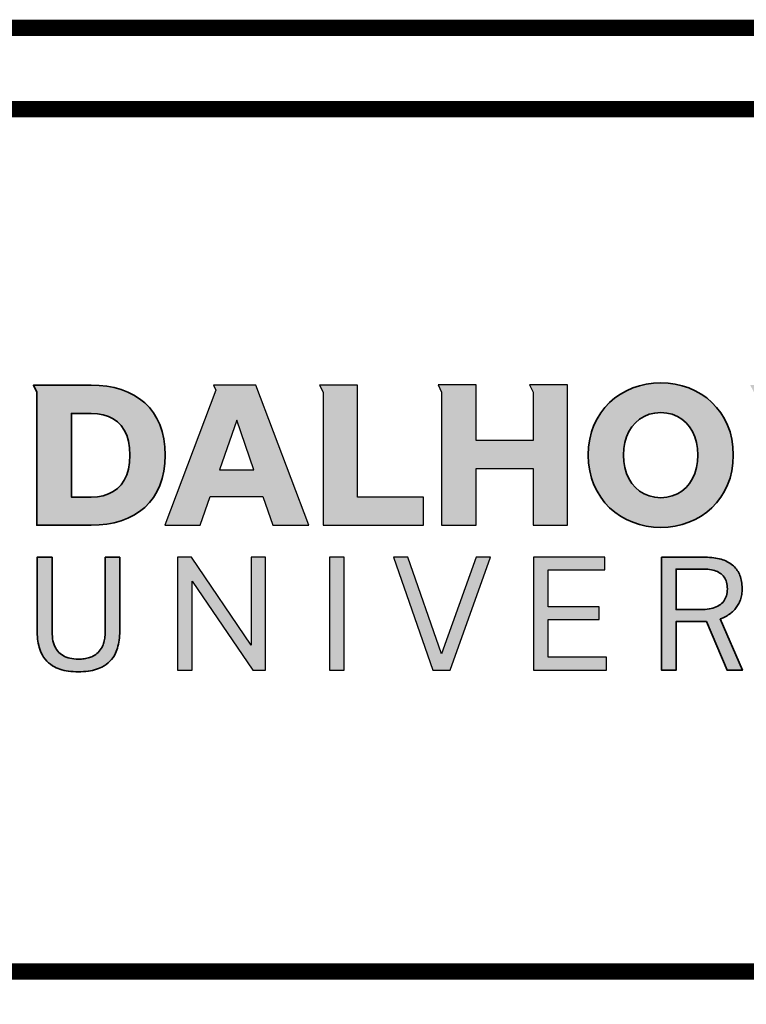
# Paper-space layout '48 x 36' of a CAD drawing. Units: inches. Extents: x -160 to -112, y 3.6 to 39.6.
# Drawn here: x -115 to -113.9, y 37.3 to 38.8 of the extents above; entities that cross this region are included whole.
import ezdxf
from ezdxf.enums import TextEntityAlignment as Align

# ---------------------------------------------------------------- set-up
doc = ezdxf.new("R2010")
doc.units = ezdxf.units.IN
doc.header["$MEASUREMENT"] = 0
doc.layers.add('A-Detl-Patt', color=190, linetype='Continuous', lineweight=18)
for name, color, linetype in [('E-COMM-E', 7, 'Continuous'), ('G-Anno-Ttlb', 7, 'Continuous'), ('PDF_Geometry', 7, 'Continuous')]:
    doc.layers.add(name, color=color, linetype=linetype)
doc.styles.add('Arial Narrow', font='ARIALN.TTF', dxfattribs={"width": 0.75, "height": 0.09375})
doc.styles.add('SIM1', font='arial.ttf', dxfattribs={"width": 0.75, "height": 0.09375})

# ---------------------------------------------------------------- blocks, each defined once
blk = doc.blocks.new('TA-42X36')
at = {"layer": 'A-Detl-Patt'}
h = blk.add_hatch(color=7, dxfattribs=at)
h.dxf.hatch_style = 1
h.paths.add_polyline_path([(32.5781, 34.1715), (32.5797, 34.1835), (32.5802, 34.1964), (32.5797, 34.2092), (32.5781, 34.2213), (32.5755, 34.2325), (32.5719, 34.243), (32.5674, 34.2526), (32.562, 34.2614), (32.5558, 34.2694), (32.5486, 34.2765), (32.5408, 34.2828), (32.5321, 34.2883), (32.5227, 34.293), (32.5127, 34.2968), (32.502, 34.2998), (32.4907, 34.3019), (32.4788, 34.3032), (32.4664, 34.3036), (32.3779, 34.3036), (32.3831, 34.293), (32.3831, 34.0885), (32.4663, 34.0885), (32.4788, 34.089), (32.4907, 34.0903), (32.502, 34.0924), (32.5127, 34.0955), (32.5227, 34.0993), (32.5321, 34.1041), (32.5408, 34.1096), (32.5486, 34.116), (32.5558, 34.1233), (32.562, 34.1313), (32.5674, 34.1401), (32.5719, 34.1498), (32.5755, 34.1603)])
h.paths.add_polyline_path([(32.521, 34.1658), (32.5172, 34.1578), (32.5125, 34.1509), (32.5069, 34.1451), (32.5004, 34.1403), (32.493, 34.1366), (32.4849, 34.134), (32.476, 34.1324), (32.4664, 34.1318), (32.4362, 34.1318), (32.4362, 34.2603), (32.4664, 34.2603), (32.476, 34.2597), (32.4849, 34.2582), (32.493, 34.2556), (32.5004, 34.252), (32.5069, 34.2473), (32.5125, 34.2415), (32.5172, 34.2347), (32.521, 34.2268), (32.5237, 34.2178), (32.5254, 34.2076), (32.5259, 34.1964), (32.5254, 34.1851), (32.5237, 34.1749)], flags=16)
h.paths.add_polyline_path([(32.719, 34.3036), (32.6543, 34.3036), (32.6576, 34.2961), (32.5793, 34.0885), (32.6339, 34.0885), (32.649, 34.1325), (32.7301, 34.1325), (32.7453, 34.0885), (32.8002, 34.0885)])
h.paths.add_polyline_path([(32.6632, 34.1736), (32.6897, 34.25), (32.716, 34.1736)], flags=16)
h.paths.add_polyline_path([(32.8752, 34.3036), (32.8169, 34.3036), (32.8222, 34.293), (32.8222, 34.0885), (32.9761, 34.0885), (32.9761, 34.1318), (32.8752, 34.1318)])
h.paths.add_polyline_path([(33.0571, 34.1755), (33.1444, 34.1755), (33.1444, 34.0888), (33.1974, 34.0888), (33.1974, 34.3039), (33.1391, 34.3039), (33.1444, 34.293), (33.1444, 34.2188), (33.0571, 34.2188), (33.0571, 34.3039), (32.9987, 34.3039), (33.004, 34.293), (33.004, 34.0888), (33.0571, 34.0888)])
h.paths.add_polyline_path([(33.4494, 34.1722), (33.4511, 34.184), (33.4517, 34.1964), (33.4511, 34.2088), (33.4494, 34.2206), (33.4467, 34.2318), (33.4429, 34.2423), (33.4382, 34.2521), (33.4326, 34.2612), (33.4261, 34.2696), (33.4189, 34.2772), (33.411, 34.284), (33.4024, 34.2899), (33.3932, 34.295), (33.3835, 34.2993), (33.3733, 34.3026), (33.3627, 34.305), (33.3517, 34.3065), (33.3403, 34.307), (33.3291, 34.3065), (33.3181, 34.305), (33.3075, 34.3026), (33.2973, 34.2993), (33.2876, 34.295), (33.2784, 34.2899), (33.2698, 34.284), (33.2619, 34.2772), (33.2546, 34.2696), (33.2482, 34.2612), (33.2426, 34.2521), (33.2378, 34.2423), (33.234, 34.2318), (33.2313, 34.2206), (33.2296, 34.2088), (33.229, 34.1964), (33.2296, 34.184), (33.2313, 34.1722), (33.234, 34.161), (33.2378, 34.1505), (33.2426, 34.1407), (33.2482, 34.1315), (33.2546, 34.1231), (33.2619, 34.1155), (33.2698, 34.1087), (33.2784, 34.1027), (33.2876, 34.0975), (33.2973, 34.0932), (33.3075, 34.0899), (33.3181, 34.0874), (33.3291, 34.0859), (33.3403, 34.0854), (33.3517, 34.0859), (33.3627, 34.0874), (33.3733, 34.0899), (33.3835, 34.0932), (33.3932, 34.0975), (33.4024, 34.1027), (33.411, 34.1087), (33.4189, 34.1155), (33.4261, 34.1231), (33.4326, 34.1315), (33.4382, 34.1407), (33.4429, 34.1505), (33.4467, 34.161)])
h.paths.add_polyline_path([(33.2838, 34.1864), (33.2833, 34.1964), (33.2838, 34.2063), (33.2854, 34.2157), (33.288, 34.2244), (33.2916, 34.2325), (33.2961, 34.2397), (33.3015, 34.246), (33.3078, 34.2514), (33.3148, 34.2557), (33.3226, 34.2589), (33.3311, 34.2608), (33.3403, 34.2615), (33.3495, 34.2608), (33.358, 34.2589), (33.3658, 34.2557), (33.3729, 34.2514), (33.3791, 34.246), (33.3845, 34.2397), (33.3891, 34.2325), (33.3926, 34.2244), (33.3953, 34.2157), (33.3969, 34.2063), (33.3974, 34.1964), (33.3969, 34.1864), (33.3953, 34.177), (33.3926, 34.1682), (33.3891, 34.1602), (33.3845, 34.1529), (33.3791, 34.1465), (33.3729, 34.1411), (33.3658, 34.1368), (33.358, 34.1336), (33.3495, 34.1316), (33.3403, 34.1309), (33.3311, 34.1316), (33.3226, 34.1336), (33.3148, 34.1368), (33.3078, 34.1411), (33.3015, 34.1465), (33.2961, 34.1529), (33.2916, 34.1602), (33.288, 34.1682), (33.2854, 34.177)], flags=16)
h.paths.add_polyline_path([(33.5366, 34.169), (33.5362, 34.1764), (33.5362, 34.3039), (33.4776, 34.3039), (33.4832, 34.293), (33.4832, 34.1777), (33.4836, 34.1669), (33.4849, 34.1568), (33.487, 34.1473), (33.4899, 34.1384), (33.4936, 34.1302), (33.498, 34.1226), (33.5032, 34.1157), (33.5091, 34.1094), (33.5157, 34.1039), (33.5229, 34.0991), (33.5308, 34.0949), (33.5394, 34.0915), (33.5485, 34.0889), (33.5583, 34.087), (33.5686, 34.0858), (33.5794, 34.0854), (33.5903, 34.0858), (33.6006, 34.087), (33.6103, 34.0889), (33.6195, 34.0915), (33.6281, 34.0949), (33.636, 34.0991), (33.6433, 34.1039), (33.6499, 34.1094), (33.6558, 34.1157), (33.661, 34.1226), (33.6655, 34.1302), (33.6692, 34.1384), (33.6721, 34.1473), (33.6743, 34.1568), (33.6755, 34.1669), (33.676, 34.1776), (33.676, 34.3039), (33.6174, 34.3039), (33.6229, 34.293), (33.6229, 34.1764), (33.6225, 34.169), (33.6213, 34.1622), (33.6194, 34.156), (33.6167, 34.1503), (33.6133, 34.1454), (33.6092, 34.1411), (33.6045, 34.1375), (33.5991, 34.1347), (33.5931, 34.1326), (33.5866, 34.1313), (33.5794, 34.1309), (33.5723, 34.1313), (33.5657, 34.1326), (33.5598, 34.1347), (33.5544, 34.1375), (33.5497, 34.1411), (33.5457, 34.1454), (33.5424, 34.1503), (33.5397, 34.156), (33.5378, 34.1622)])
h.paths.add_polyline_path([(33.8286, 34.2127), (33.8178, 34.2154), (33.8065, 34.2176), (33.7994, 34.2188), (33.7929, 34.2201), (33.7869, 34.2216), (33.7815, 34.2232), (33.7768, 34.225), (33.7727, 34.227), (33.7693, 34.2293), (33.7665, 34.2319), (33.7646, 34.2349), (33.7634, 34.2382), (33.763, 34.2419), (33.7633, 34.2455), (33.7644, 34.2488), (33.7662, 34.2517), (33.7686, 34.2544), (33.7717, 34.2567), (33.7753, 34.2587), (33.7794, 34.2604), (33.784, 34.2617), (33.789, 34.2626), (33.7945, 34.2632), (33.8003, 34.2634), (33.8062, 34.2632), (33.8123, 34.2629), (33.8187, 34.2622), (33.8252, 34.2613), (33.8318, 34.2601), (33.8386, 34.2587), (33.8455, 34.2571), (33.8525, 34.2552), (33.8596, 34.2531), (33.8668, 34.2507), (33.8737, 34.2482), (33.874, 34.2942, 0.085212), (33.7996, 34.3067), (33.7813, 34.3056), (33.7642, 34.3024), (33.7488, 34.2971), (33.7353, 34.2897), (33.7242, 34.2803), (33.7196, 34.2748), (33.7158, 34.2688), (33.7128, 34.2624), (33.7105, 34.2554), (33.7091, 34.2479), (33.7087, 34.24), (33.7095, 34.2294), (33.7118, 34.22), (33.7156, 34.2116), (33.7207, 34.2042), (33.7271, 34.1977), (33.7345, 34.1922), (33.7429, 34.1874), (33.7523, 34.1833), (33.7624, 34.18), (33.7732, 34.1773), (33.7846, 34.1752), (33.7916, 34.1739), (33.7981, 34.1726), (33.8041, 34.1711), (33.8094, 34.1694), (33.8141, 34.1675), (33.8182, 34.1653), (33.8215, 34.163), (33.8242, 34.1603), (33.8262, 34.1573), (33.8273, 34.1539), (33.8277, 34.1502), (33.8274, 34.1466), (33.8264, 34.1434), (33.8247, 34.1404), (33.8225, 34.1377), (33.8196, 34.1354), (33.8162, 34.1334), (33.8122, 34.1317), (33.8076, 34.1304), (33.8026, 34.1295), (33.797, 34.1289), (33.791, 34.1287), (33.7848, 34.1289), (33.7782, 34.1293), (33.7714, 34.13), (33.7643, 34.1309), (33.7571, 34.1322), (33.7497, 34.1336), (33.7422, 34.1354), (33.7346, 34.1374), (33.7271, 34.1397), (33.7195, 34.1422), (33.712, 34.1449), (33.712, 34.0988, 0.078297), (33.7929, 34.0854), (33.8065, 34.086), (33.8194, 34.0877), (33.8313, 34.0905), (33.8423, 34.0944), (33.8522, 34.0995), (33.8608, 34.1056), (33.8682, 34.1128), (33.8741, 34.121), (33.8784, 34.1304), (33.8811, 34.1407), (33.882, 34.1521), (33.8812, 34.1627), (33.8789, 34.1722), (33.8752, 34.1806), (33.8701, 34.1881), (33.8638, 34.1946), (33.8564, 34.2003), (33.848, 34.2052), (33.8387, 34.2093)])
h.paths.add_polyline_path([(33.9734, 34.3036), (33.9147, 34.3036), (33.9203, 34.2927), (33.9203, 34.0885), (33.9734, 34.0885)])
h.paths.add_polyline_path([(34.1643, 34.2169), (34.0724, 34.2169), (34.0724, 34.2603), (34.18, 34.2603), (34.18, 34.3036), (34.0138, 34.3036), (34.0193, 34.2927), (34.0193, 34.2603), (34.0193, 34.1318), (34.0193, 34.0885), (34.18, 34.0885), (34.18, 34.1318), (34.0724, 34.1318), (34.0724, 34.1761), (34.1643, 34.1761)])
h.paths.add_polyline_path([(34.1858, 34.0395), (34.1614, 34.0395), (34.1161, 33.9597), (34.07, 34.0395), (34.0475, 34.0395), (34.1049, 33.94), (34.1049, 33.8661), (34.127, 33.8661), (34.127, 33.9398)])
h.paths.add_polyline_path([(33.9898, 34.0395), (33.8585, 34.0395), (33.8585, 34.0191), (33.9146, 34.0191), (33.9146, 33.8661), (33.9369, 33.8661), (33.9369, 34.0191), (33.9898, 34.0191)])
h.paths.add_polyline_path([(33.7827, 34.0395), (33.7605, 34.0395), (33.7605, 33.8661), (33.7827, 33.8661)])
h.paths.add_polyline_path([(33.6604, 33.9478), (33.6591, 33.9489), (33.6578, 33.9499), (33.6564, 33.951), (33.6549, 33.952), (33.6534, 33.9529), (33.6518, 33.9538), (33.6501, 33.9547), (33.6483, 33.9555), (33.6465, 33.9563), (33.6446, 33.9571), (33.6426, 33.9578), (33.6405, 33.9584), (33.6383, 33.959), (33.6361, 33.9596), (33.6341, 33.96), (33.6009, 33.968), (33.5978, 33.9688), (33.595, 33.9696), (33.5923, 33.9704), (33.5899, 33.9713), (33.5876, 33.9722), (33.5854, 33.9731), (33.5835, 33.974), (33.5817, 33.975), (33.5801, 33.976), (33.5787, 33.977), (33.5774, 33.9781), (33.5763, 33.9792), (33.5753, 33.9804), (33.5744, 33.9816), (33.5736, 33.9828), (33.5729, 33.9842), (33.5723, 33.9855), (33.5719, 33.987), (33.5715, 33.9885), (33.5712, 33.99), (33.5711, 33.9917), (33.571, 33.9933), (33.5711, 33.9953), (33.5713, 33.9978), (33.5718, 34.0002), (33.5725, 34.0025), (33.5734, 34.0046), (33.5743, 34.0062, -0.112454), (33.583, 34.0154, -0.0844), (33.5953, 34.021, -0.066105), (33.6097, 34.0228, -0.081755), (33.6287, 34.0199, -0.140519), (33.6434, 34.01), (33.6443, 34.0088), (33.6453, 34.0074), (33.6461, 34.0059), (33.6469, 34.0044), (33.6476, 34.0028), (33.6482, 34.0011), (33.6488, 33.9993), (33.6493, 33.9975), (33.6496, 33.9955), (33.65, 33.9935), (33.6502, 33.9914), (33.6731, 33.9914, 0.147538), (33.6651, 34.0171), (33.6644, 34.0181), (33.6629, 34.02), (33.6613, 34.022), (33.6596, 34.0238), (33.6578, 34.0256), (33.6559, 34.0272), (33.6538, 34.0289), (33.6516, 34.0304), (33.6493, 34.0319), (33.6469, 34.0333), (33.6444, 34.0346), (33.6418, 34.0358), (33.6391, 34.0369), (33.6362, 34.0379), (33.6333, 34.0388), (33.6302, 34.0396), (33.627, 34.0402), (33.6237, 34.0407), (33.6204, 34.0412), (33.6169, 34.0414), (33.6132, 34.0416), (33.6095, 34.0417), (33.6063, 34.0416), (33.6031, 34.0415), (33.6, 34.0412), (33.597, 34.0408), (33.594, 34.0404), (33.5911, 34.0398), (33.5883, 34.0391), (33.5855, 34.0383), (33.5828, 34.0374), (33.5801, 34.0364), (33.5776, 34.0353), (33.5751, 34.0341), (33.5727, 34.0328), (33.5704, 34.0315), (33.5682, 34.03), (33.5661, 34.0285), (33.5641, 34.0269), (33.5622, 34.0252), (33.5604, 34.0234), (33.5587, 34.0215), (33.5571, 34.0196), (33.5556, 34.0176), (33.5542, 34.0155), (33.553, 34.0133), (33.5518, 34.0111), (33.5509, 34.0088), (33.55, 34.0065), (33.5493, 34.0041), (33.5487, 34.0016), (33.5482, 33.9991), (33.5479, 33.9965), (33.5477, 33.9939), (33.5476, 33.9912), (33.5478, 33.988), (33.5481, 33.9849), (33.5485, 33.982), (33.5492, 33.9792), (33.55, 33.9765), (33.5511, 33.9739), (33.5522, 33.9714), (33.5536, 33.969), (33.5551, 33.9668), (33.5568, 33.9646), (33.5587, 33.9626), (33.5608, 33.9607), (33.563, 33.9589), (33.5653, 33.9572), (33.5677, 33.9556), (33.5703, 33.9542), (33.573, 33.9528), (33.5759, 33.9516), (33.5789, 33.9504), (33.5821, 33.9494), (33.5854, 33.9484), (33.5888, 33.9476), (33.6224, 33.9398), (33.6246, 33.9393), (33.6262, 33.9389), (33.6279, 33.9384), (33.6294, 33.9379), (33.631, 33.9374), (33.6325, 33.9369), (33.6339, 33.9363), (33.6353, 33.9357), (33.6366, 33.9351), (33.6386, 33.9341), (33.641, 33.9326), (33.6431, 33.9311), (33.6451, 33.9294), (33.6469, 33.9276), (33.6484, 33.9257), (33.6498, 33.9236), (33.6509, 33.9214), (33.6517, 33.9191), (33.6524, 33.9166), (33.6527, 33.9147), (33.6528, 33.9133), (33.653, 33.9112), (33.6529, 33.909), (33.6528, 33.9074), (33.6525, 33.9059), (33.6522, 33.9044), (33.6518, 33.903), (33.6513, 33.9016), (33.6507, 33.9003), (33.65, 33.899), (33.6492, 33.8977), (33.6483, 33.8965), (33.6474, 33.8953), (33.6463, 33.8942), (33.6452, 33.8931), (33.644, 33.8921), (33.6428, 33.8911), (33.6415, 33.8902), (33.6401, 33.8893), (33.6386, 33.8884), (33.6371, 33.8876), (33.6355, 33.8869), (33.6339, 33.8862), (33.6321, 33.8856), (33.6304, 33.885), (33.6285, 33.8844), (33.6267, 33.8839), (33.6248, 33.8835), (33.6228, 33.8832), (33.6208, 33.8828), (33.6188, 33.8826), (33.6167, 33.8824), (33.6146, 33.8823), (33.6124, 33.8822), (33.6104, 33.8821, -0.208597), (33.5742, 33.8957), (33.5732, 33.8968), (33.5721, 33.8981), (33.5711, 33.8995), (33.5702, 33.9009), (33.5694, 33.9023), (33.5686, 33.9038), (33.5679, 33.9054), (33.5672, 33.907), (33.5667, 33.9087), (33.5662, 33.9104), (33.5657, 33.9121), (33.5425, 33.9121), (33.5428, 33.91), (33.5432, 33.9079), (33.5437, 33.9058), (33.5442, 33.9038), (33.5448, 33.9018), (33.5455, 33.8999), (33.5463, 33.898), (33.5472, 33.8962), (33.5481, 33.8945), (33.5491, 33.8927), (33.5502, 33.8911, 0.242051), (33.6104, 33.8637), (33.614, 33.8637), (33.6176, 33.8639), (33.6211, 33.8641), (33.6245, 33.8645), (33.6278, 33.865), (33.631, 33.8655), (33.6341, 33.8662), (33.6371, 33.867), (33.64, 33.8679), (33.6428, 33.8689), (33.6455, 33.87), (33.648, 33.8711), (33.6505, 33.8724), (33.6529, 33.8737), (33.6552, 33.8751), (33.6573, 33.8766), (33.6593, 33.8782), (33.6613, 33.8798), (33.6631, 33.8815), (33.6648, 33.8832), (33.6664, 33.8851), (33.6676, 33.8868, 0.161516), (33.6756, 33.9104, 0.0591), (33.6739, 33.9254, 0.095965), (33.6669, 33.9408), (33.6668, 33.9409), (33.6659, 33.9422), (33.6649, 33.9433), (33.6639, 33.9445), (33.6628, 33.9456), (33.6616, 33.9467)])
h.paths.add_polyline_path([(33.4478, 33.9537), (33.449, 33.9546), (33.4503, 33.9558), (33.4516, 33.9569), (33.4528, 33.9582), (33.454, 33.9595), (33.4552, 33.9609), (33.4563, 33.9623), (33.4573, 33.9638), (33.4583, 33.9653), (33.4593, 33.967), (33.4602, 33.9686), (33.4611, 33.9704), (33.4619, 33.9722), (33.4626, 33.9741), (33.4632, 33.9761), (33.4637, 33.9781), (33.4642, 33.9803), (33.4646, 33.9825), (33.4648, 33.9848), (33.4651, 33.9871), (33.4652, 33.9896), (33.4652, 33.9921), (33.4652, 33.9948), (33.465, 33.9974), (33.4648, 33.9999), (33.4644, 34.0023), (33.4639, 34.0047), (33.4634, 34.007), (33.4627, 34.0092), (33.4619, 34.0114), (33.461, 34.0135), (33.4601, 34.0155), (33.459, 34.0175), (33.4578, 34.0194), (33.4565, 34.0212), (33.4551, 34.0229), (33.4536, 34.0246), (33.452, 34.0261), (33.4503, 34.0276), (33.4485, 34.029), (33.4466, 34.0303), (33.4445, 34.0316), (33.4424, 34.0327), (33.4402, 34.0338), (33.4378, 34.0348), (33.4354, 34.0357), (33.4328, 34.0365), (33.4302, 34.0372), (33.4274, 34.0378), (33.4246, 34.0383), (33.4216, 34.0388), (33.4186, 34.0391), (33.4154, 34.0393), (33.4122, 34.0395), (33.4092, 34.0395), (33.3417, 34.0395), (33.3417, 33.8661), (33.3639, 33.8661), (33.3639, 33.9408), (33.4105, 33.9408), (33.4422, 33.8661), (33.4657, 33.8661), (33.4316, 33.9448, 0.070408)])
h.paths.add_polyline_path([(33.4229, 33.9624), (33.4203, 33.9615), (33.4176, 33.9608), (33.4147, 33.9602), (33.4117, 33.9597), (33.4085, 33.9594), (33.4051, 33.9592), (33.4016, 33.9591), (33.3639, 33.9591), (33.3639, 34.0214), (33.4069, 34.0214), (33.4099, 34.0213), (33.4127, 34.0211), (33.4154, 34.0208), (33.418, 34.0204), (33.4205, 34.0198), (33.4229, 34.0191), (33.4252, 34.0183), (33.4273, 34.0174), (33.4293, 34.0163), (33.4312, 34.0151), (33.433, 34.0138), (33.4347, 34.0123), (33.4362, 34.0108), (33.4375, 34.0091), (33.4387, 34.0072), (33.4397, 34.0053), (33.4406, 34.0032), (33.4413, 34.001), (33.4418, 33.9986), (33.4422, 33.9961), (33.4425, 33.9935), (33.4426, 33.9908), (33.4425, 33.988), (33.4422, 33.9854), (33.4418, 33.9828), (33.4411, 33.9804), (33.4403, 33.9781), (33.4394, 33.976), (33.4382, 33.9739), (33.4369, 33.9721), (33.4354, 33.9703), (33.4337, 33.9686), (33.4319, 33.9671), (33.4299, 33.9657), (33.4277, 33.9645), (33.4254, 33.9634)], flags=16)
h.paths.add_polyline_path([(33.2459, 33.9633), (33.1676, 33.9633), (33.1676, 34.02), (33.2546, 34.02), (33.2547, 34.0395), (33.1453, 34.0395), (33.1453, 33.8661), (33.257, 33.8661), (33.257, 33.8859), (33.1675, 33.8861), (33.1675, 33.9439), (33.2459, 33.9439)])
h.paths.add_polyline_path([(33.079, 34.0395), (33.0571, 34.0395), (33.0041, 33.8914), (32.9522, 34.0395), (32.9302, 34.0395), (32.9907, 33.8661), (33.0174, 33.8661)])
h.paths.add_polyline_path([(32.8544, 34.0395), (32.8322, 34.0395), (32.8322, 33.8661), (32.8544, 33.8661)])
h.paths.add_polyline_path([(32.7341, 34.0395), (32.7119, 34.0395), (32.7119, 33.9047), (32.6203, 34.0395), (32.599, 34.0395), (32.599, 33.8661), (32.6212, 33.8661), (32.6212, 34.0028), (32.7143, 33.8661), (32.7341, 33.8661)])
h.paths.add_polyline_path([(32.5043, 33.8935), (32.5048, 33.8947), (32.5059, 33.8974), (32.5068, 33.9001), (32.5076, 33.903), (32.5083, 33.906), (32.5089, 33.9091), (32.5094, 33.9123), (32.5098, 33.9156), (32.5101, 33.919), (32.5102, 33.9225), (32.5103, 33.926), (32.5103, 34.0395), (32.488, 34.0395), (32.488, 33.925), (32.4879, 33.9224), (32.4878, 33.92), (32.4876, 33.9176), (32.4873, 33.9153), (32.487, 33.9131), (32.4865, 33.911), (32.486, 33.9089), (32.4854, 33.9069), (32.4847, 33.905), (32.484, 33.9032), (32.4836, 33.9024, -0.170699), (32.4691, 33.8877), (32.4674, 33.8869), (32.4656, 33.8861), (32.4638, 33.8855), (32.4619, 33.8849), (32.4599, 33.8845), (32.4579, 33.884), (32.4558, 33.8837), (32.4537, 33.8834), (32.4515, 33.8832), (32.4492, 33.8831), (32.4468, 33.8831), (32.4434, 33.8832), (32.4401, 33.8834), (32.4369, 33.8839), (32.4339, 33.8845), (32.431, 33.8853), (32.4283, 33.8862), (32.4257, 33.8873), (32.4233, 33.8886), (32.421, 33.8901), (32.4189, 33.8917), (32.417, 33.8935), (32.4151, 33.8955), (32.4135, 33.8977), (32.412, 33.9), (32.4107, 33.9025), (32.4096, 33.9052), (32.4087, 33.9081), (32.4079, 33.9111), (32.4073, 33.9143), (32.4069, 33.9177), (32.4066, 33.9212), (32.4065, 33.925), (32.4065, 34.0395), (32.3835, 34.0395), (32.3835, 33.9283), (32.3835, 33.9246), (32.3837, 33.9209), (32.384, 33.9174), (32.3843, 33.9139), (32.3848, 33.9106), (32.3854, 33.9074), (32.3861, 33.9043), (32.3869, 33.9013), (32.3878, 33.8984), (32.3888, 33.8956), (32.3899, 33.8929, 0.171886), (32.4103, 33.8711), (32.4129, 33.8698), (32.4157, 33.8686), (32.4186, 33.8676), (32.4216, 33.8667), (32.4248, 33.8659), (32.4281, 33.8652), (32.4316, 33.8646), (32.4352, 33.8642), (32.4389, 33.8639), (32.4428, 33.8637), (32.4468, 33.8637), (32.4508, 33.8637), (32.4547, 33.8639), (32.4584, 33.8642), (32.4619, 33.8646), (32.4654, 33.8652), (32.4687, 33.8658), (32.4718, 33.8666), (32.4749, 33.8675), (32.4778, 33.8685), (32.4805, 33.8697), (32.483, 33.8709, 0.177738)])
at = {"layer": 'E-COMM-E'}
for points in [[(32.8002, 34.0885), (32.719, 34.3036), (32.6543, 34.3036), (32.6576, 34.2961), (32.5793, 34.0885), (32.6339, 34.0885), (32.649, 34.1325), (32.7301, 34.1325), (32.7453, 34.0885)], [(32.6632, 34.1736), (32.716, 34.1736), (32.6897, 34.25)], [(32.8322, 33.8661), (32.8544, 33.8661), (32.8544, 34.0395), (32.8322, 34.0395)], [(33.2546, 34.02), (33.2547, 34.0395), (33.1453, 34.0395), (33.1453, 33.8661), (33.257, 33.8661), (33.257, 33.8859), (33.1675, 33.8861), (33.1675, 33.9439), (33.2459, 33.9439), (33.2459, 33.9633), (33.1676, 33.9633), (33.1676, 34.02)]]:
    blk.add_lwpolyline(points, close=True, dxfattribs=at)
for points in [[(32.8222, 34.0885), (32.9761, 34.0885), (32.9761, 34.1318), (32.8752, 34.1318), (32.8752, 34.3036), (32.8169, 34.3036), (32.8222, 34.293), (32.8222, 34.0885)], [(33.1444, 34.0888), (33.1974, 34.0888), (33.1974, 34.3039), (33.1391, 34.3039), (33.1444, 34.293), (33.1444, 34.2188), (33.0571, 34.2188), (33.0571, 34.3039), (32.9987, 34.3039), (33.004, 34.293), (33.004, 34.0888), (33.0571, 34.0888), (33.0571, 34.1755), (33.1444, 34.1755), (33.1444, 34.0888)], [(32.599, 33.8661), (32.6212, 33.8661), (32.6212, 34.0028), (32.7143, 33.8661), (32.7341, 33.8661), (32.7341, 34.0395), (32.7119, 34.0395), (32.7119, 33.9047), (32.6203, 34.0395), (32.599, 34.0395), (32.599, 33.8661)], [(32.9302, 34.0395), (32.9907, 33.8661), (33.0174, 33.8661), (33.079, 34.0395), (33.0571, 34.0395), (33.0041, 33.8914), (32.9522, 34.0395), (32.9302, 34.0395)]]:
    blk.add_lwpolyline(points, dxfattribs=at)
at = {"layer": 'G-Anno-Ttlb', "color": 9, "const_width": 0.025}
for points in [[(34.535, 0.4781), (-11.3547, 0.4781), (-11.3547, 34.8521), (34.535, 34.8521)], [(31.41, 34.7271), (34.41, 34.7271), (34.41, 33.4035), (31.41, 33.4035)]]:
    blk.add_lwpolyline(points, close=True, dxfattribs=at)
at = {"layer": 'PDF_Geometry', "lineweight": 35}
for points in [[(33.4517, 34.1964), (33.4511, 34.184), (33.4494, 34.1722), (33.4467, 34.161), (33.4429, 34.1505), (33.4382, 34.1407), (33.4326, 34.1315), (33.4261, 34.1231), (33.4189, 34.1155), (33.411, 34.1087), (33.4024, 34.1027), (33.3932, 34.0975), (33.3835, 34.0932), (33.3733, 34.0899), (33.3627, 34.0874), (33.3517, 34.0859), (33.3403, 34.0854), (33.3291, 34.0859), (33.3181, 34.0874), (33.3075, 34.0899), (33.2973, 34.0932), (33.2876, 34.0975), (33.2784, 34.1027), (33.2698, 34.1087), (33.2619, 34.1155), (33.2546, 34.1231), (33.2482, 34.1315), (33.2426, 34.1407), (33.2378, 34.1505), (33.234, 34.161), (33.2313, 34.1722), (33.2296, 34.184), (33.229, 34.1964), (33.2296, 34.2088), (33.2313, 34.2206), (33.234, 34.2318), (33.2378, 34.2423), (33.2426, 34.2521), (33.2482, 34.2612), (33.2546, 34.2696), (33.2619, 34.2772), (33.2698, 34.284), (33.2784, 34.2899), (33.2876, 34.295), (33.2973, 34.2993), (33.3075, 34.3026), (33.3181, 34.305), (33.3291, 34.3065), (33.3403, 34.307), (33.3517, 34.3065), (33.3627, 34.305), (33.3733, 34.3026), (33.3835, 34.2993), (33.3932, 34.295), (33.4024, 34.2899), (33.411, 34.284), (33.4189, 34.2772), (33.4261, 34.2696), (33.4326, 34.2612), (33.4382, 34.2521), (33.4429, 34.2423), (33.4467, 34.2318), (33.4494, 34.2206), (33.4511, 34.2088)], [(32.4663, 34.0885), (32.3831, 34.0885), (32.3831, 34.293), (32.3779, 34.3036), (32.4664, 34.3036), (32.4788, 34.3032), (32.4907, 34.3019), (32.502, 34.2998), (32.5127, 34.2968), (32.5227, 34.293), (32.5321, 34.2883), (32.5408, 34.2828), (32.5486, 34.2765), (32.5558, 34.2694), (32.562, 34.2614), (32.5674, 34.2526), (32.5719, 34.243), (32.5755, 34.2325), (32.5781, 34.2213), (32.5797, 34.2092), (32.5802, 34.1964), (32.5797, 34.1835), (32.5781, 34.1715), (32.5755, 34.1603), (32.5719, 34.1498), (32.5674, 34.1401), (32.562, 34.1313), (32.5558, 34.1233), (32.5486, 34.116), (32.5408, 34.1096), (32.5321, 34.1041), (32.5227, 34.0993), (32.5127, 34.0955), (32.502, 34.0924), (32.4907, 34.0903), (32.4788, 34.089)], [(33.3974, 34.1964), (33.3969, 34.2063), (33.3953, 34.2157), (33.3926, 34.2244), (33.3891, 34.2325), (33.3845, 34.2397), (33.3791, 34.246), (33.3729, 34.2514), (33.3658, 34.2557), (33.358, 34.2589), (33.3495, 34.2608), (33.3403, 34.2615), (33.3311, 34.2608), (33.3226, 34.2589), (33.3148, 34.2557), (33.3078, 34.2514), (33.3015, 34.246), (33.2961, 34.2397), (33.2916, 34.2325), (33.288, 34.2244), (33.2854, 34.2157), (33.2838, 34.2063), (33.2833, 34.1964), (33.2838, 34.1864), (33.2854, 34.177), (33.288, 34.1682), (33.2916, 34.1602), (33.2961, 34.1529), (33.3015, 34.1465), (33.3078, 34.1411), (33.3148, 34.1368), (33.3226, 34.1336), (33.3311, 34.1316), (33.3403, 34.1309), (33.3495, 34.1316), (33.358, 34.1336), (33.3658, 34.1368), (33.3729, 34.1411), (33.3791, 34.1465), (33.3845, 34.1529), (33.3891, 34.1602), (33.3926, 34.1682), (33.3953, 34.177), (33.3969, 34.1864)], [(32.4664, 34.2603), (32.4362, 34.2603), (32.4362, 34.1318), (32.4664, 34.1318), (32.476, 34.1324), (32.4849, 34.134), (32.493, 34.1366), (32.5004, 34.1403), (32.5069, 34.1451), (32.5125, 34.1509), (32.5172, 34.1578), (32.521, 34.1658), (32.5237, 34.1749), (32.5254, 34.1851), (32.5259, 34.1964), (32.5254, 34.2076), (32.5237, 34.2178), (32.521, 34.2268), (32.5172, 34.2347), (32.5125, 34.2415), (32.5069, 34.2473), (32.5004, 34.252), (32.493, 34.2556), (32.4849, 34.2582), (32.476, 34.2597)], [(33.4069, 34.0214), (33.3639, 34.0214), (33.3639, 33.9591), (33.4016, 33.9591), (33.4051, 33.9592), (33.4085, 33.9594), (33.4117, 33.9597), (33.4147, 33.9602), (33.4176, 33.9608), (33.4203, 33.9615), (33.4229, 33.9624), (33.4254, 33.9634), (33.4277, 33.9645), (33.4299, 33.9657), (33.4319, 33.9671), (33.4337, 33.9686), (33.4354, 33.9703), (33.4369, 33.9721), (33.4382, 33.9739), (33.4394, 33.976), (33.4403, 33.9781), (33.4411, 33.9804), (33.4418, 33.9828), (33.4422, 33.9854), (33.4425, 33.988), (33.4426, 33.9908), (33.4425, 33.9935), (33.4422, 33.9961), (33.4418, 33.9986), (33.4413, 34.001), (33.4406, 34.0032), (33.4397, 34.0053), (33.4387, 34.0072), (33.4375, 34.0091), (33.4362, 34.0108), (33.4347, 34.0123), (33.433, 34.0138), (33.4312, 34.0151), (33.4293, 34.0163), (33.4273, 34.0174), (33.4252, 34.0183), (33.4229, 34.0191), (33.4205, 34.0198), (33.418, 34.0204), (33.4154, 34.0208), (33.4127, 34.0211), (33.4099, 34.0213)]]:
    blk.add_lwpolyline(points, close=True, dxfattribs=at)
for points in [[(32.4691, 33.8877, 0.1623), (32.4831, 33.9015), (32.484, 33.9032), (32.4847, 33.905), (32.4854, 33.9069), (32.486, 33.9089), (32.4865, 33.911), (32.487, 33.9131), (32.4873, 33.9153), (32.4876, 33.9176), (32.4878, 33.92), (32.4879, 33.9224), (32.488, 33.925), (32.488, 34.0395), (32.5103, 34.0395), (32.5103, 33.926), (32.5102, 33.9225), (32.5101, 33.919), (32.5098, 33.9156), (32.5094, 33.9123), (32.5089, 33.9091), (32.5083, 33.906), (32.5076, 33.903), (32.5068, 33.9001), (32.5059, 33.8974), (32.5048, 33.8947), (32.5038, 33.8923, -0.170491), (32.483, 33.8709), (32.4805, 33.8697), (32.4778, 33.8685), (32.4749, 33.8675), (32.4718, 33.8666), (32.4687, 33.8658), (32.4654, 33.8652), (32.4619, 33.8646), (32.4584, 33.8642), (32.4547, 33.8639), (32.4508, 33.8637), (32.4468, 33.8637), (32.4428, 33.8637), (32.4389, 33.8639), (32.4352, 33.8642), (32.4316, 33.8646), (32.4281, 33.8652), (32.4248, 33.8659), (32.4216, 33.8667), (32.4186, 33.8676), (32.4157, 33.8686), (32.4129, 33.8698), (32.4103, 33.8711, -0.171886), (32.3899, 33.8929), (32.3888, 33.8956), (32.3878, 33.8984), (32.3869, 33.9013), (32.3861, 33.9043), (32.3854, 33.9074), (32.3848, 33.9106), (32.3843, 33.9139), (32.384, 33.9174), (32.3837, 33.9209), (32.3835, 33.9246), (32.3835, 33.9283), (32.3835, 34.0395), (32.4065, 34.0395), (32.4065, 33.925), (32.4066, 33.9212), (32.4069, 33.9177), (32.4073, 33.9143), (32.4079, 33.9111), (32.4087, 33.9081), (32.4096, 33.9052), (32.4107, 33.9025), (32.412, 33.9), (32.4135, 33.8977), (32.4151, 33.8955), (32.417, 33.8935), (32.4189, 33.8917), (32.421, 33.8901), (32.4233, 33.8886), (32.4257, 33.8873), (32.4283, 33.8862), (32.431, 33.8853), (32.4339, 33.8845), (32.4369, 33.8839), (32.4401, 33.8834), (32.4434, 33.8832), (32.4468, 33.8831), (32.4492, 33.8831), (32.4515, 33.8832), (32.4537, 33.8834), (32.4558, 33.8837), (32.4579, 33.884), (32.4599, 33.8845), (32.4619, 33.8849), (32.4638, 33.8855), (32.4656, 33.8861), (32.4674, 33.8869)], [(33.4478, 33.9537, -0.070408), (33.4316, 33.9448), (33.4657, 33.8661), (33.4422, 33.8661), (33.4105, 33.9408), (33.3639, 33.9408), (33.3639, 33.8661), (33.3417, 33.8661), (33.3417, 34.0395), (33.4092, 34.0395), (33.4122, 34.0395), (33.4154, 34.0393), (33.4186, 34.0391), (33.4216, 34.0388), (33.4246, 34.0383), (33.4274, 34.0378), (33.4302, 34.0372), (33.4328, 34.0365), (33.4354, 34.0357), (33.4378, 34.0348), (33.4402, 34.0338), (33.4424, 34.0327), (33.4445, 34.0316), (33.4466, 34.0303), (33.4485, 34.029), (33.4503, 34.0276), (33.452, 34.0261), (33.4536, 34.0246), (33.4551, 34.0229), (33.4565, 34.0212), (33.4578, 34.0194), (33.459, 34.0175), (33.4601, 34.0155), (33.461, 34.0135), (33.4619, 34.0114), (33.4627, 34.0092), (33.4634, 34.007), (33.4639, 34.0047), (33.4644, 34.0023), (33.4648, 33.9999), (33.465, 33.9974), (33.4652, 33.9948), (33.4652, 33.9921), (33.4652, 33.9896), (33.4651, 33.9871), (33.4648, 33.9848), (33.4646, 33.9825), (33.4642, 33.9803), (33.4637, 33.9781), (33.4632, 33.9761), (33.4626, 33.9741), (33.4619, 33.9722), (33.4611, 33.9704), (33.4602, 33.9686), (33.4593, 33.967), (33.4583, 33.9653), (33.4573, 33.9638), (33.4563, 33.9623), (33.4552, 33.9609), (33.454, 33.9595), (33.4528, 33.9582), (33.4516, 33.9569), (33.4503, 33.9558), (33.449, 33.9546)]]:
    blk.add_lwpolyline(points, format="xyb", close=True, dxfattribs=at)
at = {"layer": 'G-Anno-Ttlb', "style": 'SIM1', "width": 0.75}
blk.add_attdef('DRAWINGPHASE', text='', height=0.1875, dxfattribs=at).set_placement((32.91, 9.6616), align=Align.CENTER)
for tag, p in [('PROJECT1', (31.5801, 5.8783)), ('PROJECT2', (31.5801, 5.5993)), ('PROJECT3', (31.5801, 5.3164)), ('DRAWING_TITLE1', (31.5801, 4.4904)), ('DRAWING_TITLE2', (31.5801, 4.1958)), ('DRAWING_TITLE3', (31.5801, 3.9129))]:
    blk.add_attdef(tag, p, '', height=0.1875, dxfattribs=at)
at = {"layer": 'G-Anno-Ttlb', "style": 'Arial Narrow', "width": 0.75}
for tag, p in [('CAPITAL_PROJECT', (34.2967, 3.4506)), ('TRADE_WORK_ORDER', (34.2967, 3.1568)), ('PROJECT_MANAGER', (34.2967, 2.8639)), ('CAD_WORK_ORDER', (34.2967, 2.5693)), ('SCALE', (34.285, 2.2751))]:
    blk.add_attdef(tag, text='', height=0.0938, dxfattribs=at).set_placement(p, align=Align.RIGHT)
at = {"layer": 'G-Anno-Ttlb', "style": 'SIM1', "width": 0.75}
blk.add_attdef('DWG', text='', height=0.5, dxfattribs=at).set_placement((32.9113, 1.1081), align=Align.MIDDLE)

psp = doc.layouts.new('48 x 36')

# ---------------------------------------------------------------- block references
psp.add_blockref('TA-42X36', (-147.3691, 3.9786))

doc.saveas('drawing.dxf')
